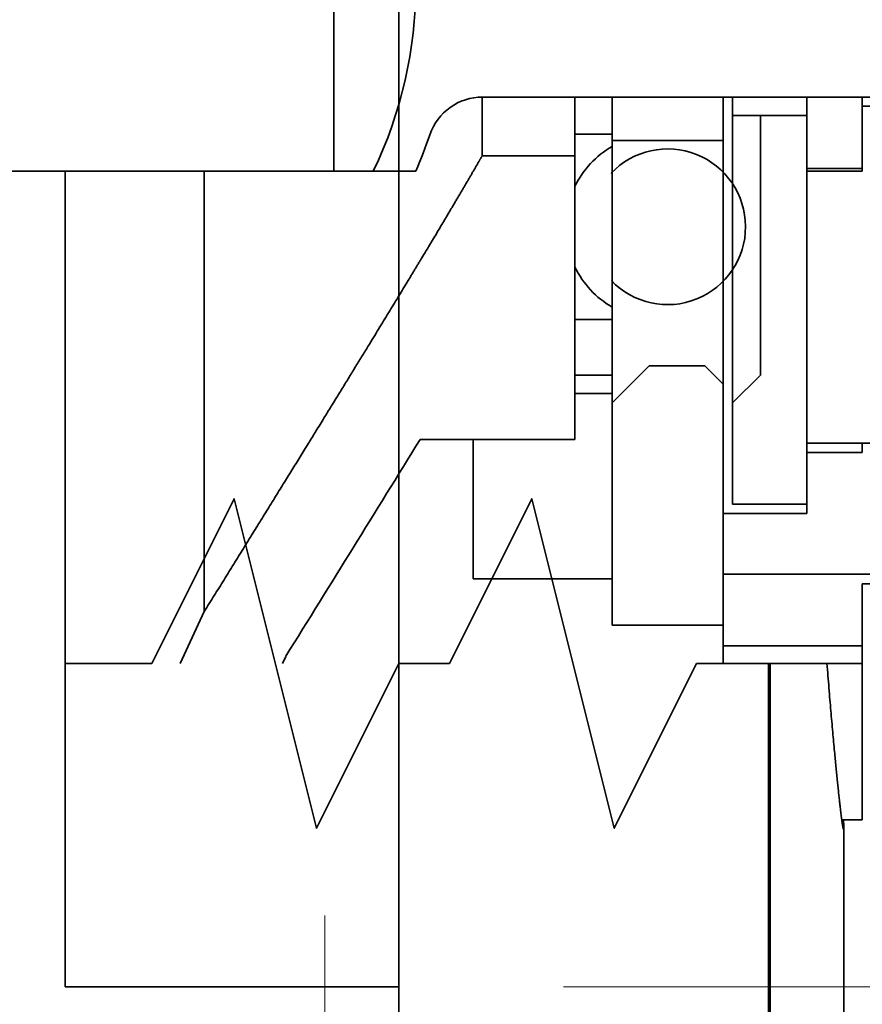
# Model space of a CAD drawing. Extents: x -1000000 to 1000000, y -1000000 to 1000000.
# Drawn here: x 357 to 367, y 207 to 219 of the extents above; entities that cross this region are included whole.
import ezdxf
from ezdxf.enums import TextEntityAlignment as Align

# ---------------------------------------------------------------- set-up
doc = ezdxf.new("R2010")
doc.units = 0
doc.linetypes.add('DASHSPACE', pattern=[30, 12, -18])
doc.layers.get('0').update_dxf_attribs({"lineweight": 13})
doc.styles.get("Standard").update_dxf_attribs({"font": 'isocp.shx'})
doc.dimstyles.get("Standard").update_dxf_attribs({"dimtxt": 2.5, "dimasz": 2.5, "dimexe": 1.25, "dimexo": 0.625, "dimtad": 1, "dimcen": 2.5, "dimadec": 0, "dimazin": 0, "dimtfac": 1, "dimtmove": 0, "dimatfit": 0, "dimfxl": 1, "dimarcsym": 0})

# ---------------------------------------------------------------- blocks, each defined once
blk = doc.blocks.new('*D51')
at = {"color": 7, "lineweight": 13, "ltscale": 0.401648}
blk.add_line((363.515794, 231.283594), (379.581727, 231.283594), dxfattribs=at)
at = {"color": 7, "lineweight": 13, "ltscale": 0.290678}
blk.add_line((383.160468, 231.283594), (394.787601, 231.283594), dxfattribs=at)
at = {"color": 7, "lineweight": 13}
for p, q in [((392.787595, 206.983594), (392.787595, 231.283594)), ((363.515794, 206.983594), (394.787601, 206.983594))]:
    blk.add_line(p, q, dxfattribs=at)
for points in [[(393.305243, 229.351742), (392.787595, 231.283594), (392.269961, 229.351742)], [(392.269961, 208.915445), (392.787595, 206.983594), (393.305243, 208.915445)]]:
    blk.add_lwpolyline(points, dxfattribs=at)
for s, p, p2 in [('"', (395.787604, 222.535899), (395.787604, 224.002566)), ('2.13', (395.787604, 214.396418), (395.787604, 222.535899)), ('54', (391.787606, 217.264621), (391.787606, 221.134362)), ('%%c', (391.787606, 214.264621), (391.787606, 216.264621)), ('Ø', (395.787604, 211.661547), (395.787604, 213.396418))]:
    blk.add_text(s, height=2, rotation=90.000003, dxfattribs=at).set_placement(p, p2, align=Align.FIT)

msp = doc.modelspace()

# ---------------------------------------------------------------- linework, layer by layer
at = {"color": 7, "linetype": 'DASHSPACE', "lineweight": 13}
for p, q in [((361.5158, 238.1628), (361.5158, 196.4574)), ((360.6158, 237.8477), (360.6158, 196.1649))]:
    msp.add_line(p, q, dxfattribs=at)
at = {"color": 7, "lineweight": 35}
for p, q in [((361.5158, 200.1157), (361.5158, 233.0327)), ((360.7283, 216.8836), (338.7909, 216.8836))]:
    msp.add_line(p, q, dxfattribs=at)
at = {"color": 7, "lineweight": 35, "ltscale": 0.1125}
for p, q in [((360.7283, 216.8836), (360.7283, 221.3836)), ((360.7283, 221.3836), (360.7283, 216.8836))]:
    msp.add_line(p, q, dxfattribs=at)
at = {"color": 7, "lineweight": 35, "ltscale": 0.017804}
for p, q in [((362.5276, 217.7836), (362.5276, 217.0714)), ((363.6533, 217.7836), (363.6533, 217.0714))]:
    msp.add_line(p, q, dxfattribs=at)
at = {"color": 7, "lineweight": 35, "ltscale": 0.160233}
msp.add_line((362.5315, 217.7836), (368.9408, 217.7836), dxfattribs=at)
at = {"color": 7, "lineweight": 35, "ltscale": 0.013228}
for p, q in [((364.1033, 217.7836), (364.1033, 217.2545)), ((365.4533, 217.2545), (365.4533, 217.7836))]:
    msp.add_line(p, q, dxfattribs=at)
at = {"color": 7, "lineweight": 35, "ltscale": 0.126396}
msp.add_line((365.4533, 217.7836), (365.4533, 212.7278), dxfattribs=at)
at = {"color": 7, "lineweight": 35, "ltscale": 0.005625}
for p, q in [((365.5658, 217.7836), (365.5658, 217.5586)), ((366.4658, 217.7836), (366.4658, 217.5586)), ((365.4533, 214.5211), (365.4533, 214.2961))]:
    msp.add_line(p, q, dxfattribs=at)
at = {"color": 7, "lineweight": 35, "ltscale": 0.021735}
msp.add_line((366.4658, 217.7836), (366.4658, 216.9142), dxfattribs=at)
at = {"color": 7, "lineweight": 35, "ltscale": 0.002813}
msp.add_line((367.1408, 217.7836), (367.1408, 217.6711), dxfattribs=at)
at = {"color": 7, "lineweight": 35, "ltscale": 0.087714}
msp.add_line((370.6493, 217.6711), (367.1408, 217.6711), dxfattribs=at)
at = {"color": 7, "lineweight": 35, "ltscale": 0.019676}
msp.add_line((367.1408, 217.6711), (367.1408, 216.8841), dxfattribs=at)
at = {"color": 7, "lineweight": 35, "ltscale": 0.087188}
msp.add_line((365.5658, 217.5586), (365.5658, 214.0711), dxfattribs=at)
at = {"color": 7, "lineweight": 35, "ltscale": 0.008437}
msp.add_line((365.5658, 217.5586), (365.9033, 217.5586), dxfattribs=at)
at = {"color": 7, "lineweight": 35, "ltscale": 0.014063}
msp.add_line((365.9033, 217.5586), (366.4658, 217.5586), dxfattribs=at)
at = {"color": 7, "lineweight": 35, "ltscale": 0.07875}
msp.add_line((365.9033, 217.5586), (365.9033, 214.4086), dxfattribs=at)
at = {"color": 7, "lineweight": 35, "ltscale": 0.11793}
msp.add_line((366.4658, 212.8414), (366.4658, 217.5586), dxfattribs=at)
at = {"color": 7, "lineweight": 35, "ltscale": 0.01125}
for p, q in [((364.1033, 217.3336), (363.6533, 217.3336)), ((363.6533, 215.0836), (364.1033, 215.0836)), ((363.6533, 214.4086), (364.1033, 214.4086)), ((364.1033, 214.5211), (364.1033, 214.0711)), ((363.6533, 214.1836), (364.1033, 214.1836))]:
    msp.add_line(p, q, dxfattribs=at)
at = {"color": 7, "lineweight": 35, "ltscale": 0.068334}
for p, q in [((364.1033, 217.2545), (364.1033, 214.5211)), ((365.4533, 217.2545), (365.4533, 214.5211))]:
    msp.add_line(p, q, dxfattribs=at)
at = {"color": 7, "lineweight": 35, "ltscale": 0.03375}
for p, q in [((365.4533, 217.2545), (364.1033, 217.2545)), ((364.1033, 211.3711), (365.4533, 211.3711))]:
    msp.add_line(p, q, dxfattribs=at)
at = {"color": 7, "lineweight": 35, "ltscale": 0.028143}
msp.add_line((363.6533, 217.0714), (362.5276, 217.0714), dxfattribs=at)
at = {"color": 7, "lineweight": 35, "ltscale": 0.086082}
msp.add_line((363.6533, 217.0714), (363.6533, 213.6282), dxfattribs=at)
at = {"color": 7, "lineweight": 35, "ltscale": 0.078588}
msp.add_line((357.4658, 216.8836), (357.4658, 213.7401), dxfattribs=at)
at = {"color": 7, "lineweight": 35, "ltscale": 0.03544}
msp.add_line((359.1533, 216.8836), (359.1533, 215.466), dxfattribs=at)
at = {"color": 7, "lineweight": 35, "ltscale": 0.0119}
msp.add_line((360.7283, 216.8836), (361.2043, 216.8836), dxfattribs=at)
at = {"color": 7, "lineweight": 35, "ltscale": 0.012923}
msp.add_line((361.7212, 216.8836), (361.2043, 216.8836), dxfattribs=at)
at = {"color": 7, "lineweight": 35, "ltscale": 0.000399}
msp.add_line((364.1033, 216.8699), (364.0922, 216.8585), dxfattribs=at)
at = {"color": 7, "lineweight": 35, "ltscale": 0.000381}
msp.add_line((364.1033, 216.848), (364.0922, 216.8585), dxfattribs=at)
at = {"color": 7, "lineweight": 35, "ltscale": 0.000754}
msp.add_line((366.4658, 216.8841), (366.4658, 216.9142), dxfattribs=at)
at = {"color": 7, "lineweight": 35, "ltscale": 0.016875}
for p, q in [((366.4658, 216.9142), (367.1408, 216.9142)), ((366.4658, 216.8841), (367.1408, 216.8841)), ((365.2283, 214.5211), (364.5533, 214.5211)), ((366.4658, 213.4671), (367.1408, 213.4671))]:
    msp.add_line(p, q, dxfattribs=at)
at = {"color": 7, "lineweight": 35, "ltscale": 0.082575}
msp.add_line((366.4658, 216.8841), (366.4658, 213.5811), dxfattribs=at)
at = {"color": 7, "lineweight": 35, "ltscale": 0.098232}
msp.add_line((359.1533, 215.466), (359.1533, 211.5367), dxfattribs=at)
at = {"color": 7, "lineweight": 35, "ltscale": 0.01591}
msp.add_line((364.1033, 214.0711), (364.5533, 214.5211), dxfattribs=at)
at = {"color": 7, "lineweight": 35, "ltscale": 0.007955}
msp.add_line((365.2283, 214.5211), (365.4533, 214.2961), dxfattribs=at)
at = {"color": 7, "lineweight": 35, "ltscale": 0.011932}
msp.add_line((365.9033, 214.4086), (365.5658, 214.0711), dxfattribs=at)
at = {"color": 7, "lineweight": 35, "ltscale": 0.073125}
msp.add_line((365.4533, 214.2961), (365.4533, 211.3711), dxfattribs=at)
at = {"color": 7, "lineweight": 35, "ltscale": 0.0675}
msp.add_line((364.1033, 214.0711), (364.1033, 211.3711), dxfattribs=at)
at = {"color": 7, "lineweight": 35, "ltscale": 0.030743}
msp.add_line((365.5658, 212.8414), (365.5658, 214.0711), dxfattribs=at)
at = {"color": 7, "lineweight": 35, "ltscale": 0.070805}
msp.add_line((357.4658, 213.7401), (357.4658, 210.9079), dxfattribs=at)
at = {"color": 7, "lineweight": 35, "ltscale": 0.046975}
msp.add_line((363.6533, 213.6282), (361.7743, 213.6282), dxfattribs=at)
at = {"color": 7, "lineweight": 35, "ltscale": 0.042364}
msp.add_line((362.4158, 213.6282), (362.4158, 211.9336), dxfattribs=at)
at = {"color": 7, "lineweight": 35, "ltscale": 0.002852}
for p, q in [((366.4658, 213.4671), (366.4658, 213.5812)), ((367.1408, 213.4671), (367.1408, 213.5812))]:
    msp.add_line(p, q, dxfattribs=at)
at = {"color": 7, "lineweight": 35, "ltscale": 0.131836}
msp.add_line((366.4658, 213.5811), (371.7392, 213.5811), dxfattribs=at)
at = {"color": 7, "lineweight": 35, "ltscale": 0.018484}
msp.add_line((366.4658, 213.4671), (366.4658, 212.7278), dxfattribs=at)
at = {"color": 7, "lineweight": 35, "ltscale": 0.0225}
msp.add_line((366.4658, 212.8414), (365.5658, 212.8414), dxfattribs=at)
at = {"color": 7, "lineweight": 35, "ltscale": 0.018442}
msp.add_line((365.4533, 212.7278), (365.4533, 211.9901), dxfattribs=at)
at = {"color": 7, "lineweight": 35, "ltscale": 0.025312}
msp.add_line((366.4658, 212.7278), (365.4533, 212.7278), dxfattribs=at)
at = {"color": 7, "lineweight": 35, "ltscale": 0.042187}
msp.add_line((364.1033, 211.9336), (362.4158, 211.9336), dxfattribs=at)
at = {"color": 7, "lineweight": 35, "ltscale": 0.021673}
msp.add_line((365.4533, 211.1232), (365.4533, 211.9901), dxfattribs=at)
at = {"color": 7, "lineweight": 35, "ltscale": 0.126563}
msp.add_line((365.4533, 211.9901), (370.5158, 211.9901), dxfattribs=at)
at = {"color": 7, "lineweight": 35, "ltscale": 0.018752}
msp.add_line((367.1408, 211.8733), (367.1408, 211.1232), dxfattribs=at)
at = {"color": 7, "lineweight": 35, "ltscale": 0.084375}
msp.add_line((367.1408, 211.8733), (370.5158, 211.8733), dxfattribs=at)
at = {"color": 7, "lineweight": 35, "ltscale": 0.017343}
msp.add_line((359.1533, 211.5367), (358.8604, 210.9079), dxfattribs=at)
at = {"color": 7, "lineweight": 35, "ltscale": 0.005382}
msp.add_line((365.4533, 210.9079), (365.4533, 211.1232), dxfattribs=at)
at = {"color": 7, "lineweight": 35, "ltscale": 0.042188}
msp.add_line((367.1408, 211.1232), (365.4533, 211.1232), dxfattribs=at)
at = {"color": 7, "lineweight": 35, "ltscale": 0.00539}
msp.add_line((367.1408, 210.9076), (367.1408, 211.1232), dxfattribs=at)
at = {"color": 7, "lineweight": 35, "ltscale": 0.002388}
msp.add_line((360.1432, 210.9944), (360.1029, 210.9079), dxfattribs=at)
at = {"color": 7, "lineweight": 35, "ltscale": 0.098107}
msp.add_line((357.4658, 210.9079), (357.4658, 206.9836), dxfattribs=at)
at = {"color": 7, "lineweight": 35, "ltscale": 0.269945}
msp.add_line((361.5158, 200.1101), (361.5158, 210.9079), dxfattribs=at)
at = {"color": 7, "lineweight": 35, "ltscale": 0.021814}
msp.add_line((365.1293, 210.9079), (366.0019, 210.9079), dxfattribs=at)
at = {"color": 7, "lineweight": 35, "ltscale": 0.261409}
msp.add_line((366.0019, 200.4515), (366.0019, 210.9079), dxfattribs=at)
at = {"color": 7, "lineweight": 35, "ltscale": 0.00047}
msp.add_line((366.0019, 210.9079), (366.0207, 210.9079), dxfattribs=at)
at = {"color": 7, "lineweight": 35, "ltscale": 0.256732}
msp.add_line((366.0207, 200.6386), (366.0207, 210.9079), dxfattribs=at)
at = {"color": 7, "lineweight": 35, "ltscale": 0.017274}
msp.add_line((366.0207, 210.9079), (366.7117, 210.9079), dxfattribs=at)
at = {"color": 7, "lineweight": 35, "ltscale": 0.000275}
msp.add_line((366.7117, 210.9079), (366.7227, 210.9079), dxfattribs=at)
at = {"color": 7, "lineweight": 35, "ltscale": 0.010453}
msp.add_line((366.7227, 210.9079), (367.1408, 210.9079), dxfattribs=at)
at = {"color": 7, "lineweight": 35, "ltscale": 0.047482}
msp.add_line((367.1408, 209.0086), (367.1408, 210.9079), dxfattribs=at)
at = {"color": 7, "lineweight": 35, "ltscale": 0.000523}
msp.add_line((366.8915, 209.0086), (366.9124, 209.0086), dxfattribs=at)
at = {"color": 7, "lineweight": 35, "ltscale": 0.005709}
msp.add_line((366.9124, 209.0086), (367.1408, 209.0086), dxfattribs=at)
at = {"color": 7, "lineweight": 35, "ltscale": 0.001824}
msp.add_line((366.9158, 208.9357), (366.9142, 209.0087), dxfattribs=at)
at = {"color": 7, "lineweight": 35, "ltscale": 0.207429}
msp.add_line((366.9158, 200.6386), (366.9158, 208.9357), dxfattribs=at)
at = {"color": 7, "lineweight": 35, "ltscale": 0.10125}
msp.add_line((361.5158, 206.9836), (357.4658, 206.9836), dxfattribs=at)
at = {"color": 7, "lineweight": 35}
for points in [[(357.4658, 210.9079), (358.5158, 210.9079), (359.5158, 212.9079), (360.5158, 208.9079), (361.5158, 210.9079)], [(361.5158, 210.9079), (362.1293, 210.9079), (363.1293, 212.9079), (364.1293, 208.9079), (365.1293, 210.9079)]]:
    msp.add_lwpolyline(points, dxfattribs=at)
for centre, radius, start, end in [((356.5658, 219.1336), 5.1554, 334.12339, 385.87683), ((362.5315, 217.1086), 0.675, 90, 161.25066), ((356.5658, 219.1336), 5.625, 336.42182, 341.25066), ((364.6658, 216.2086), 1.125, 120.00051, 154.15911), ((364.7783, 216.2086), 0.9451, 223.72987, 496.55157), ((364.6658, 216.2086), 1.125, 205.84089, 239.99949), ((-486.8484, 737.3978), 997.2438, 328.139143, 328.317129)]:
    msp.add_arc(centre, radius, start, end, dxfattribs=at)
for points, knots in [([(362.5276, 217.0714), (362.4102, 216.8665), (362.267, 216.6206), (362.0851, 216.3125), (361.7235, 215.7099), (361.1778, 214.8155), (360.9691, 214.4748), (360.514, 213.7347), (359.9887, 212.8846), (359.718, 212.4472), (359.4389, 211.9969), (359.1533, 211.5367)], [0, 0, 0, 0, 0, 0, 18.5657349, 18.5657349, 18.5657349, 28.1456276, 28.1456276, 28.1456276, 37.3427385, 37.3427385, 37.3427385, 37.3427385, 37.3427385, 37.3427385]), ([(366.7116, 210.9079), (366.7644, 210.2385), (366.8155, 209.6745), (366.8599, 209.2445), (366.8938, 208.9632), (366.9091, 208.9018), (366.9104, 208.898), (366.9115, 208.8961), (366.9124, 208.8961)], [0, 0, 0, 0, 0, 0, 19.1957966, 19.1957966, 19.1957966, 21.1525104, 21.1525104, 21.1525104, 21.1525104, 21.1525104, 21.1525104])]:
    msp.add_open_spline(points, degree=5, knots=knots, dxfattribs=at)
msp.add_open_spline([(366.9124, 208.8961), (366.9138, 208.8961), (366.9148, 208.9001), (366.9155, 208.908), (366.9158, 208.9199), (366.9158, 208.9357)], degree=5, dxfattribs=at)

# ---------------------------------------------------------------- dimensions: what is measured, and where the dimension line sits
at = {"color": 0, "lineweight": 0}
dim = msp.add_linear_dim(base=(392.7876, 231.2836), p1=(361.5158, 206.9836), p2=(361.5158, 231.2836), angle=89.99952, text='%%c<>', dimstyle='STANDARD', override={"dimlfac": 2.222222}, dxfattribs=at)
dim.commit()
dim.dimension.update_dxf_attribs({"geometry": '*D51', "text_midpoint": (392.7876, 217.8321), "dimtype": 160, "oblique_angle": 89.99952})

doc.saveas('drawing.dxf')
